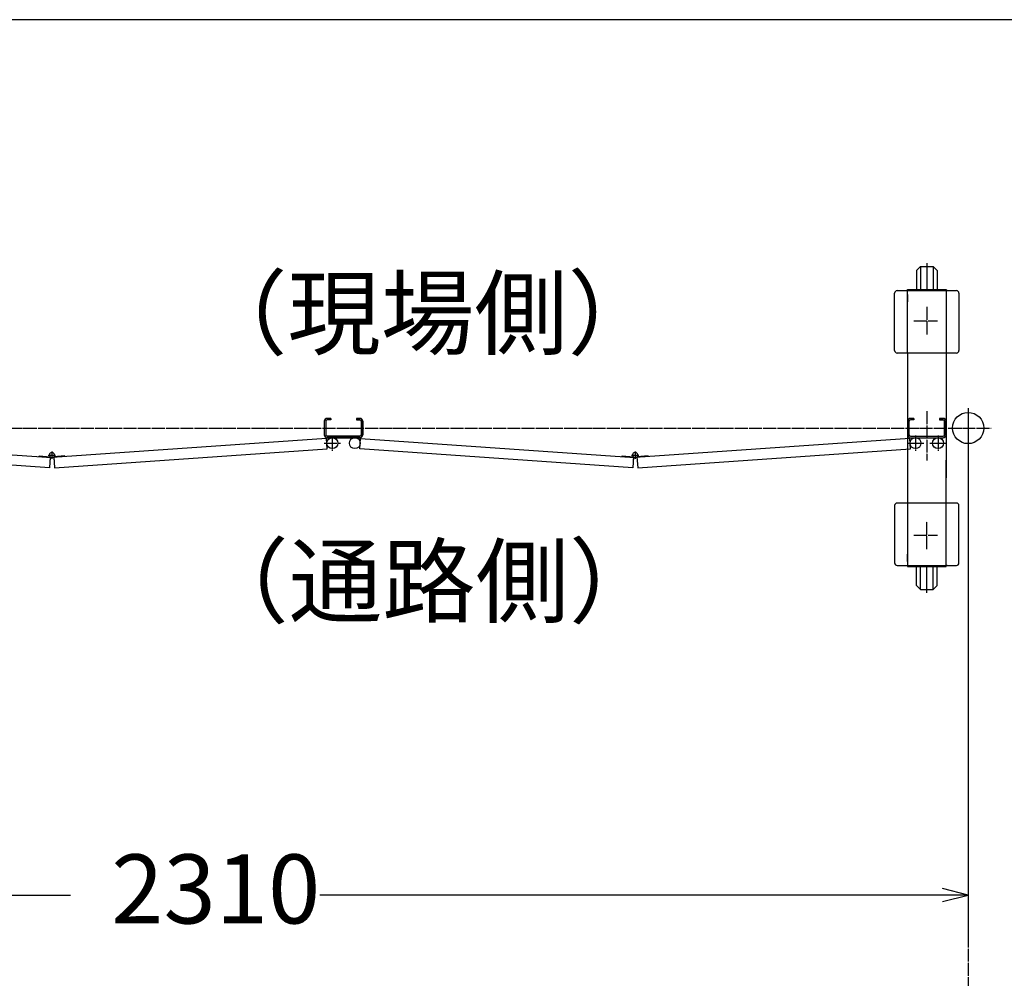
# Model space of a CAD drawing. Extents: x 321 to 11283, y 2 to 7202.
# Drawn here: x 4711 to 6241, y 5713 to 7202 of the extents above; entities that cross this region are included whole.
import ezdxf

# ---------------------------------------------------------------- set-up
doc = ezdxf.new("R2010")
doc.units = 0
doc.linetypes.add('BORDER', pattern=[22, 20, -1, 0, -1])
doc.layers.get('0').update_dxf_attribs({"linetype": 'CONTINUOUS'})
doc.layers.add('寸法線', color=7, linetype='CONTINUOUS')
doc.layers.add('ﾚｲﾔｰ1', color=7, linetype='CONTINUOUS')
doc.styles.get("Standard").update_dxf_attribs({"font": 'txt', "bigfont": 'extfont'})
doc.dimstyles.new('VELDIM0', dxfattribs={"dimtxt": 107.318719, "dimasz": 40, "dimexe": 80, "dimexo": 0.0625, "dimgap": 0.09, "dimtad": 0, "dimdec": 3, "dimtxsty": 'STANDARD', "dimcen": 0.09, "dimdle": 200, "dimazin": 3, "dimtfac": 1, "dimtdec": 4, "dimtofl": 0, "dimtmove": 0, "dimatfit": 3, "dimtolj": 1, "dimtzin": 0})

# ---------------------------------------------------------------- blocks, each defined once
blk = doc.blocks.new('*D12')
at = {"color": 0}
for p, q in [((6184.9, 6598.5), (6184.9, 5762.2)), ((3688.6, 6354.2), (3688.6, 5762.2)), ((3728.6, 5852.2), (3688.6, 5842.2)), ((6184.9, 5842.2), (6144.9, 5852.2)), ((3688.6, 5842.2), (4789.8, 5842.2)), ((3688.6, 5842.2), (4789.8, 5842.2)), ((3688.6, 5842.2), (3888.6, 5842.2)), ((3688.6, 5842.2), (3728.6, 5832.2)), ((6184.9, 5842.2), (5177.3, 5842.2)), ((6184.9, 5842.2), (5177.3, 5842.2)), ((6184.9, 5842.2), (5984.9, 5842.2)), ((6144.9, 5832.2), (6184.9, 5842.2))]:
    blk.add_line(p, q, dxfattribs=at)
blk.add_text('2310', height=107.32, dxfattribs=at).set_placement((4852.9, 5798))

msp = doc.modelspace()

# ---------------------------------------------------------------- linework, layer by layer
at = {"layer": 'ﾚｲﾔｰ1'}
for p, q in [((11280.8148, 7202.0333), (320.8148, 7202.0333)), ((6104.5967, 6812.5802), (6110.5967, 6818.5802)), ((6104.5967, 6812.5802), (6104.5967, 6782.7)), ((6110.5967, 6818.5802), (6110.5967, 6782.7)), ((6110.5967, 6818.5802), (6130.5967, 6818.5802)), ((6120.5967, 6823.8792), (6120.5967, 6782.7)), ((6130.5967, 6818.5802), (6130.5967, 6782.7)), ((6136.5967, 6812.5802), (6130.5967, 6818.5802)), ((6136.5967, 6812.5802), (6136.5967, 6782.7)), ((6074.5967, 6781.2), (6090.5967, 6781.2)), ((6090.5967, 6782.7), (6150.5967, 6782.7)), ((6090.5967, 6781.2), (6090.5967, 6782.7)), ((6090.5967, 6684.2), (6090.5967, 6781.2)), ((6090.5967, 6781.2), (6150.5967, 6781.2)), ((6093.4267, 6782.7), (6148.8567, 6782.7)), ((6150.5967, 6782.7), (6150.5967, 6781.2)), ((6150.5967, 6781.2), (6166.5968, 6781.2)), ((6150.5967, 6781.2), (6150.5967, 6684.2)), ((6150.5967, 6781.2), (6150.5967, 6684.2)), ((6152.3967, 6781.2), (6150.5967, 6781.2)), ((6070.5967, 6688.2), (6070.5967, 6777.2)), ((6090.5967, 6763.7), (6090.5967, 6775.2)), ((6090.5967, 6775.2), (6090.5967, 6763.7)), ((6170.5967, 6777.2001), (6170.5967, 6688.2)), ((6090.5967, 6684.2), (6074.5967, 6684.2)), ((6090.5967, 6684.2), (6090.5967, 6487.7)), ((6150.5967, 6684.2), (6090.5967, 6684.2)), ((6150.5967, 6684.2), (6150.5967, 6490.2)), ((6166.5967, 6684.2), (6150.5967, 6684.2)), ((5194.0466, 6582.7), (5188.6466, 6582.7)), ((5194.0466, 6582.7), (5188.6466, 6582.7)), ((5194.0466, 6582.7), (5188.6466, 6582.7)), ((5194.0466, 6582.7), (5188.6466, 6582.7)), ((5194.0466, 6582.7), (5194.0466, 6580.4)), ((5194.0466, 6582.7), (5194.0466, 6580.4)), ((5194.0466, 6582.7), (5194.0466, 6580.4)), ((5194.0466, 6582.7), (5194.0466, 6580.4)), ((5234.0466, 6582.7), (5234.0466, 6580.4)), ((5234.0466, 6582.7), (5234.0466, 6580.4)), ((5239.4466, 6582.7), (5234.0466, 6582.7)), ((5239.4466, 6582.7), (5234.0466, 6582.7)), ((5234.0466, 6582.7), (5234.0466, 6580.4)), ((5239.4466, 6582.7), (5234.0466, 6582.7)), ((5239.4466, 6582.7), (5234.0466, 6582.7)), ((5239.4466, 6582.7), (5234.0466, 6582.7)), ((5234.0466, 6582.7), (5234.0466, 6580.4)), ((5234.0466, 6582.7), (5239.4466, 6582.7)), ((5234.0466, 6582.7), (5234.0466, 6580.4)), ((5239.4466, 6582.7), (5234.0466, 6582.7)), ((5234.0466, 6582.7), (5239.4466, 6582.7)), ((5239.4466, 6582.7), (5234.0466, 6582.7)), ((5234.0466, 6582.7), (5234.0466, 6580.4)), ((5234.0466, 6582.7), (5234.0466, 6580.4)), ((5234.0466, 6582.7), (5234.0466, 6580.4)), ((5239.4466, 6582.7), (5234.0466, 6582.7)), ((5234.0466, 6582.7), (5234.0466, 6580.4)), ((5234.0466, 6582.7), (5234.0466, 6580.4)), ((6100.5967, 6582.7), (6095.1967, 6582.7)), ((6100.5967, 6582.7), (6095.1967, 6582.7)), ((6100.5967, 6582.7), (6100.5967, 6580.4)), ((6100.5967, 6582.7), (6100.5967, 6580.4)), ((6140.5967, 6582.7), (6140.5967, 6580.4)), ((6140.5967, 6582.7), (6140.5967, 6580.4)), ((6145.9967, 6582.7), (6140.5967, 6582.7)), ((6145.9967, 6582.7), (6140.5967, 6582.7)), ((6140.5967, 6582.7), (6145.9967, 6582.7)), ((6140.5967, 6582.7), (6140.5967, 6580.4)), ((6140.5967, 6582.7), (6140.5967, 6580.4)), ((6145.9967, 6582.7), (6140.5967, 6582.7)), ((6145.9967, 6582.7), (6140.5967, 6582.7)), ((6140.5967, 6582.7), (6140.5967, 6580.4)), ((6140.5967, 6582.7), (6140.5967, 6580.4)), ((6145.9967, 6582.7), (6140.5967, 6582.7)), ((5184.0466, 6578.1), (5184.0466, 6557.3)), ((5184.0466, 6578.1), (5184.0466, 6557.3)), ((5184.0466, 6578.1), (5184.0466, 6557.3)), ((5184.0466, 6578.1), (5184.0466, 6557.3)), ((5186.3466, 6578.1), (5186.3466, 6557.3)), ((5186.3466, 6578.1), (5186.3466, 6557.3)), ((5186.3466, 6578.1), (5186.3466, 6557.3)), ((5186.3466, 6578.1), (5186.3466, 6557.3)), ((5194.0466, 6580.4), (5188.6466, 6580.4)), ((5194.0466, 6580.4), (5188.6466, 6580.4)), ((5194.0466, 6580.4), (5188.6466, 6580.4)), ((5194.0466, 6580.4), (5188.6466, 6580.4)), ((5239.4466, 6580.4), (5234.0466, 6580.4)), ((5239.4466, 6580.4), (5234.0466, 6580.4)), ((5239.4466, 6580.4), (5234.0466, 6580.4)), ((5239.4466, 6580.4), (5234.0466, 6580.4)), ((5234.0466, 6580.4), (5239.4466, 6580.4)), ((5239.4466, 6580.4), (5234.0466, 6580.4)), ((5234.0466, 6580.4), (5239.4466, 6580.4)), ((5239.4466, 6580.4), (5234.0466, 6580.4)), ((5239.4466, 6580.4), (5234.0466, 6580.4)), ((5239.4466, 6580.4), (5234.0466, 6580.4)), ((5241.7466, 6557.3), (5241.7466, 6578.1)), ((5241.7466, 6578.1), (5241.7466, 6557.3)), ((5241.7466, 6557.3), (5241.7466, 6578.1)), ((5241.7466, 6557.3), (5241.7466, 6578.1)), ((5241.7466, 6557.3), (5241.7466, 6578.1)), ((5241.7466, 6557.3), (5241.7466, 6578.1)), ((5241.7466, 6557.3), (5241.7466, 6578.1)), ((5241.7466, 6557.3), (5241.7466, 6578.1)), ((5241.7466, 6578.1), (5241.7466, 6557.3)), ((5241.7466, 6557.3), (5241.7466, 6578.1)), ((5244.0466, 6557.3), (5244.0466, 6578.1)), ((5244.0466, 6557.3), (5244.0466, 6578.1)), ((5244.0466, 6578.1), (5244.0466, 6557.3)), ((5244.0466, 6557.3), (5244.0466, 6578.1)), ((5244.0466, 6557.3), (5244.0466, 6578.1)), ((5244.0466, 6557.3), (5244.0466, 6578.1)), ((5244.0466, 6557.3), (5244.0466, 6578.1)), ((5244.0466, 6578.1), (5244.0466, 6557.3)), ((5244.0466, 6557.3), (5244.0466, 6578.1)), ((5244.0466, 6557.3), (5244.0466, 6578.1)), ((6092.8967, 6578.1), (6092.8967, 6557.3)), ((6092.8967, 6578.1), (6092.8967, 6557.3)), ((6100.5967, 6580.4), (6095.1967, 6580.4)), ((6100.5967, 6580.4), (6095.1967, 6580.4)), ((6145.9967, 6580.4), (6140.5967, 6580.4)), ((6145.9967, 6580.4), (6140.5967, 6580.4)), ((6145.9967, 6580.4), (6140.5967, 6580.4)), ((6140.5967, 6580.4), (6145.9967, 6580.4)), ((6145.9967, 6580.4), (6140.5967, 6580.4)), ((6145.9967, 6580.4), (6140.5967, 6580.4)), ((6148.2967, 6557.3), (6148.2967, 6578.1)), ((6148.2967, 6557.3), (6148.2967, 6578.1)), ((6148.2967, 6578.1), (6148.2967, 6557.3)), ((6148.2967, 6557.3), (6148.2967, 6578.1)), ((6148.2967, 6557.3), (6148.2967, 6578.1)), ((6148.2967, 6557.3), (6148.2967, 6578.1)), ((6150.5967, 6557.3), (6150.5967, 6578.1)), ((6150.5967, 6557.3), (6150.5967, 6578.1)), ((6150.5967, 6557.3), (6150.5967, 6578.1)), ((4334.034, 6551.5876), (4759.9227, 6521.8065)), ((5187.5093, 6551.5876), (4761.3927, 6521.7906)), ((5188.6254, 6535.6266), (5187.5093, 6551.5876)), ((5188.6466, 6555), (5239.4466, 6555)), ((5188.6466, 6555), (5239.4466, 6555)), ((5239.4466, 6555), (5188.6466, 6555)), ((5188.6466, 6555), (5239.4466, 6555)), ((5188.6466, 6555), (5239.4466, 6555)), ((5188.6466, 6555), (5239.4466, 6555)), ((5188.6466, 6555), (5239.4466, 6555)), ((5188.6466, 6555), (5239.4466, 6555)), ((5239.4466, 6555), (5188.6466, 6555)), ((5188.6466, 6555), (5239.4466, 6555)), ((5188.6466, 6552.7), (5239.4466, 6552.7)), ((5188.6466, 6552.7), (5239.4466, 6552.7)), ((5239.4466, 6552.7), (5188.6466, 6552.7)), ((5188.6466, 6552.7), (5239.4466, 6552.7)), ((5239.4466, 6552.7), (5188.6466, 6552.7)), ((5188.6466, 6552.7), (5239.4466, 6552.7)), ((5188.6466, 6552.7), (5239.4466, 6552.7)), ((5188.6466, 6552.7), (5239.4466, 6552.7)), ((5188.6466, 6552.7), (5239.4466, 6552.7)), ((5188.6466, 6552.7), (5239.4466, 6552.7)), ((5239.453, 6552.7), (5219.703, 6552.7)), ((5239.453, 6552.7), (5219.703, 6552.7)), ((5239.4679, 6535.6266), (5240.584, 6551.5876)), ((5240.584, 6551.5876), (5666.4727, 6521.8065)), ((6094.0593, 6551.5876), (5667.9427, 6521.7906)), ((6095.1754, 6535.6266), (6094.0593, 6551.5876)), ((6095.1967, 6555), (6145.9967, 6555)), ((6095.1967, 6552.7), (6145.9967, 6552.7)), ((4756.8826, 6505.9801), (4332.9179, 6535.6266)), ((4764.6607, 6505.9801), (5188.6254, 6535.6266)), ((5663.4326, 6505.9801), (5239.4679, 6535.6266)), ((5671.2107, 6505.9801), (6095.1754, 6535.6266)), ((4740.5413, 6523.1618), (4740.625, 6524.3589)), ((4740.625, 6524.3589), (4757.9827, 6523.1451)), ((4758.0829, 6523.1451), (4756.8826, 6505.9801)), ((4757.9987, 6521.9411), (4757.7546, 6518.4496)), ((4763.4576, 6523.1851), (4764.6607, 6505.9801)), ((4763.5446, 6521.9411), (4763.7887, 6518.4496)), ((4780.9182, 6524.3589), (4763.8166, 6523.163)), ((4781.002, 6523.1618), (4780.9182, 6524.3589)), ((5647.0913, 6523.1618), (5647.1751, 6524.3589)), ((5647.1751, 6524.3589), (5664.5327, 6523.1451)), ((5664.6329, 6523.1451), (5663.4326, 6505.9801)), ((5664.5487, 6521.9411), (5664.3046, 6518.4496)), ((5670.0076, 6523.1851), (5671.2107, 6505.9801)), ((5670.0946, 6521.9411), (5670.3387, 6518.4496)), ((5687.4683, 6524.3589), (5670.3666, 6523.163)), ((5687.552, 6523.1618), (5687.4683, 6524.3589)), ((6150.5967, 6451.2), (6150.5967, 6517.61)), ((6090.5967, 6490.2), (6090.5967, 6487.7)), ((6090.5967, 6490.2), (6090.5967, 6475.55)), ((6090.5967, 6490.2), (6090.5967, 6487.7)), ((6090.5967, 6490.2), (6090.5967, 6473.2)), ((6090.5967, 6490.2), (6090.5967, 6487.7)), ((6150.5967, 6475.55), (6150.5967, 6490.2)), ((6090.5967, 6487.7), (6090.5967, 6475.55)), ((6090.5967, 6487.7), (6090.5967, 6473.2)), ((6090.5967, 6487.7), (6090.5967, 6451.2)), ((6090.5967, 6487.7), (6090.5967, 6475.55)), ((6070.5967, 6447.2), (6070.5967, 6358.2)), ((6090.5967, 6451.2), (6074.5967, 6451.2)), ((6150.5967, 6451.2), (6090.5967, 6451.2)), ((6090.5967, 6451.2), (6090.5967, 6354.2)), ((6150.5967, 6354.2), (6150.5967, 6451.2)), ((6166.5967, 6451.2), (6150.5967, 6451.2)), ((6150.5967, 6354.2), (6150.5967, 6451.2)), ((6170.5967, 6358.1999), (6170.5967, 6447.2)), ((6090.5967, 6360.2), (6090.5967, 6371.7)), ((6090.5967, 6371.7), (6090.5967, 6360.2)), ((6074.5967, 6354.2), (6090.5967, 6354.2)), ((6090.5967, 6354.2), (6090.5967, 6352.7)), ((6090.5967, 6354.2), (6150.5967, 6354.2)), ((6090.5967, 6352.7), (6150.5967, 6352.7)), ((6093.4267, 6352.7), (6148.8567, 6352.7)), ((6104.5967, 6322.8198), (6104.5967, 6352.7)), ((6110.5967, 6316.8198), (6110.5967, 6352.7)), ((6120.5967, 6311.5208), (6120.5967, 6352.7)), ((6130.5967, 6316.8198), (6130.5967, 6352.7)), ((6136.5967, 6322.8198), (6136.5967, 6352.7)), ((6152.3967, 6354.2), (6150.5967, 6354.2)), ((6150.5967, 6352.7), (6150.5967, 6354.2)), ((6150.5967, 6354.2), (6166.5968, 6354.2)), ((6104.5967, 6322.8198), (6110.5967, 6316.8198)), ((6136.5967, 6322.8198), (6130.5967, 6316.8198)), ((6110.5967, 6316.8198), (6130.5967, 6316.8198))]:
    msp.add_line(p, q, dxfattribs=at)
at = {"layer": 'ﾚｲﾔｰ1', "color": 3, "linetype": 'BORDER'}
for p, q in [((6120.5967, 6755.9), (6120.5967, 6711.9)), ((6100.5966, 6734.2), (6137.1966, 6734.2)), ((6184.8967, 6598.5356), (6184.8967, 5154.0699)), ((6120.5967, 6593.7), (6120.5967, 6517.4)), ((3678.5967, 6567.65), (6220.6467, 6567.7)), ((5196.5466, 6556.1739), (5196.5466, 6532.2261)), ((6103.0967, 6556.1739), (6103.0967, 6532.2261)), ((6138.0967, 6556.1739), (6138.0967, 6532.2261)), ((5183.7541, 6544.2), (5209.3392, 6544.2)), ((6090.3041, 6544.2), (6115.8892, 6544.2)), ((6125.3041, 6544.2), (6150.8892, 6544.2)), ((4755.0716, 6525.7569), (4766.4716, 6525.7569)), ((4760.7716, 6531.4319), (4760.7716, 6520.0819)), ((5661.6217, 6525.7569), (5673.0217, 6525.7569)), ((5667.3217, 6531.4319), (5667.3217, 6520.0819)), ((6120.5967, 6379.5), (6120.5967, 6423.5)), ((6100.5966, 6401.2), (6137.1966, 6401.2))]:
    msp.add_line(p, q, dxfattribs=at)
at = {"layer": 'ﾚｲﾔｰ1'}
for centre, radius in [((6184.8967, 6567.7), 24.3), ((5196.5466, 6544.2), 8.5), ((5196.5466, 6544.2), 8.5), ((5231.5466, 6544.2), 8.5), ((6103.0967, 6544.2), 8.5), ((6138.0967, 6544.2), 8.5), ((6138.0967, 6544.2), 8.5)]:
    msp.add_circle(centre, radius, dxfattribs=at)
for centre, radius, start, end in [((6074.5967, 6777.2), 4, 90, 180), ((6166.5967, 6777.2), 4, 0, 90), ((6074.5967, 6688.2), 4, 180, 270), ((6166.5967, 6688.2), 4, 270, 0), ((5188.6466, 6578.1), 4.6, 90, 180), ((5188.6466, 6578.1), 4.6, 90, 180), ((5188.6466, 6578.1), 4.6, 90, 180), ((5188.6466, 6578.1), 4.6, 90, 180), ((5239.4466, 6578.1), 4.6, 0, 90), ((5239.4466, 6578.1), 4.6, 0, 90), ((5239.4466, 6578.1), 4.6, 0, 90), ((5239.4466, 6578.1), 4.6, 0, 90), ((5239.4466, 6578.1), 4.6, 0, 90), ((5239.4466, 6578.1), 4.6, 0, 90), ((5239.4466, 6578.1), 4.6, 0, 90), ((5239.4466, 6578.1), 4.6, 0, 90), ((5239.4466, 6578.1), 4.6, 0, 90), ((5239.4466, 6578.1), 4.6, 0, 90), ((6095.1967, 6578.1), 4.6, 90, 180), ((6095.1967, 6578.1), 4.6, 90, 180), ((6145.9967, 6578.1), 4.6, 0, 90), ((6145.9967, 6578.1), 4.6, 0, 90), ((6145.9967, 6578.1), 4.6, 0, 90), ((6145.9967, 6578.1), 4.6, 0, 90), ((6145.9967, 6578.1), 4.6, 0, 90), ((6145.9967, 6578.1), 4.6, 0, 90), ((5188.6466, 6578.1), 2.3, 90, 180), ((5188.6466, 6578.1), 2.3, 90, 180), ((5188.6466, 6578.1), 2.3, 90, 180), ((5188.6466, 6578.1), 2.3, 90, 180), ((5239.4466, 6578.1), 2.3, 0, 90), ((5239.4466, 6578.1), 2.3, 0, 90), ((5239.4466, 6578.1), 2.3, 0, 90), ((5239.4466, 6578.1), 2.3, 0, 90), ((5239.4466, 6578.1), 2.3, 0, 90), ((5239.4466, 6578.1), 2.3, 0, 90), ((5239.4466, 6578.1), 2.3, 0, 90), ((5239.4466, 6578.1), 2.3, 0, 90), ((5239.4466, 6578.1), 2.3, 0, 90), ((5239.4466, 6578.1), 2.3, 0, 90), ((6095.1967, 6578.1), 2.3, 90, 180), ((6095.1967, 6578.1), 2.3, 90, 180), ((6145.9967, 6578.1), 2.3, 0, 90), ((6145.9967, 6578.1), 2.3, 0, 90), ((6145.9967, 6578.1), 2.3, 0, 90), ((6145.9967, 6578.1), 2.3, 0, 90), ((6145.9967, 6578.1), 2.3, 0, 90), ((6145.9967, 6578.1), 2.3, 0, 90), ((5188.6466, 6557.3), 4.6, 180, 270), ((5188.6466, 6557.3), 4.6, 180, 270), ((5188.6466, 6557.3), 4.6, 180, 270), ((5188.6466, 6557.3), 4.6, 180, 270), ((5188.6466, 6557.3), 2.3, 180, 270), ((5188.6466, 6557.3), 2.3, 180, 270), ((5188.6466, 6557.3), 2.3, 180, 270), ((5188.6466, 6557.3), 2.3, 180, 270), ((5239.4466, 6557.3), 4.6, 270, 0), ((5239.4466, 6557.3), 2.3, 270, 0), ((5239.4466, 6557.3), 4.6, 270, 0), ((5239.4466, 6557.3), 4.6, 270, 0), ((5239.4466, 6557.3), 2.3, 270, 0), ((5239.4466, 6557.3), 2.3, 270, 0), ((5239.4466, 6557.3), 2.3, 270, 0), ((5239.4466, 6557.3), 4.6, 270, 0), ((5239.4466, 6557.3), 4.6, 270, 0), ((5239.4466, 6557.3), 2.3, 270, 0), ((5239.4466, 6557.3), 4.6, 270, 0), ((5239.4466, 6557.3), 2.3, 270, 0), ((5239.4466, 6557.3), 2.3, 270, 0), ((5239.4466, 6557.3), 4.6, 270, 0), ((5239.4466, 6557.3), 4.6, 270, 0), ((5239.4466, 6557.3), 2.3, 270, 0), ((5239.4466, 6557.3), 2.3, 270, 0), ((5239.4466, 6557.3), 2.3, 270, 0), ((5239.4466, 6557.3), 4.6, 270, 0), ((5239.4466, 6557.3), 4.6, 270, 0), ((5239.453, 6557.3), 4.6, 270, 295.5546938), ((5239.453, 6557.3), 4.6, 270, 295.5546938), ((6095.1967, 6557.3), 4.6, 180, 270), ((6095.1967, 6557.3), 4.6, 180, 270), ((6095.1967, 6557.3), 2.3, 180, 270), ((6095.1967, 6557.3), 2.3, 180, 270), ((6145.9967, 6557.3), 2.3, 270, 0), ((6145.9967, 6557.3), 4.6, 270, 0), ((6145.9967, 6557.3), 2.3, 270, 0), ((6145.9967, 6557.3), 4.6, 270, 0), ((6145.9967, 6557.3), 4.6, 270, 0), ((6145.9967, 6557.3), 4.6, 270, 0), ((6145.9967, 6557.3), 4.6, 270, 0), ((6145.9967, 6557.3), 2.3, 270, 0), ((6145.9967, 6557.3), 2.3, 270, 0), ((6145.9967, 6557.3), 2.3, 270, 0), ((6145.9967, 6557.3), 2.3, 270, 0), ((6145.9967, 6557.3), 4.6, 270, 0), ((6146.0031, 6557.3), 4.6, 270, 295.5546938), ((4760.7716, 6525.7569), 4, 173.24, 319.5729961), ((4760.7716, 6525.7569), 4, 319.5729961, 173.24), ((5667.3217, 6525.7569), 4, 173.24, 319.5729961), ((5667.3217, 6525.7569), 4, 319.5729961, 173.24), ((6074.5967, 6447.2), 4, 90, 180), ((6166.5967, 6447.2), 4, 0, 90), ((6074.5967, 6358.2), 4, 180, 270), ((6166.5967, 6358.2), 4, 270, 0)]:
    msp.add_arc(centre, radius, start, end, dxfattribs=at)

# ---------------------------------------------------------------- texts
at = {"layer": 'ﾚｲﾔｰ1', "char_height": 106.473687, "attachment_point": 1}
for s, insert, width in [('\\W0.8;\\fＭＳ ゴシック;\\W1.0;（現場側）', (4981.4067, 6799.3897), 930.218362), ('\\W0.8;\\fＭＳ ゴシック;\\W1.0;（通路側）', (4983.5267, 6382.9597), 937.010217)]:
    msp.add_mtext(s, dxfattribs=dict(at, insert=insert, width=width))

# ---------------------------------------------------------------- dimensions: what is measured, and where the dimension line sits
at = {"layer": '寸法線', "color": 3}
dim = msp.add_linear_dim(base=(6184.8967, 5842.199), p1=(6184.8967, 6598.5356), p2=(3688.5967, 6354.15), text='2310', dimstyle='VELDIM0', dxfattribs=at)
dim.commit()
dim.dimension.update_dxf_attribs({"geometry": '*D12', "text_midpoint": (4983.513, 5842.199), "dimtype": 128})

doc.saveas('drawing.dxf')
